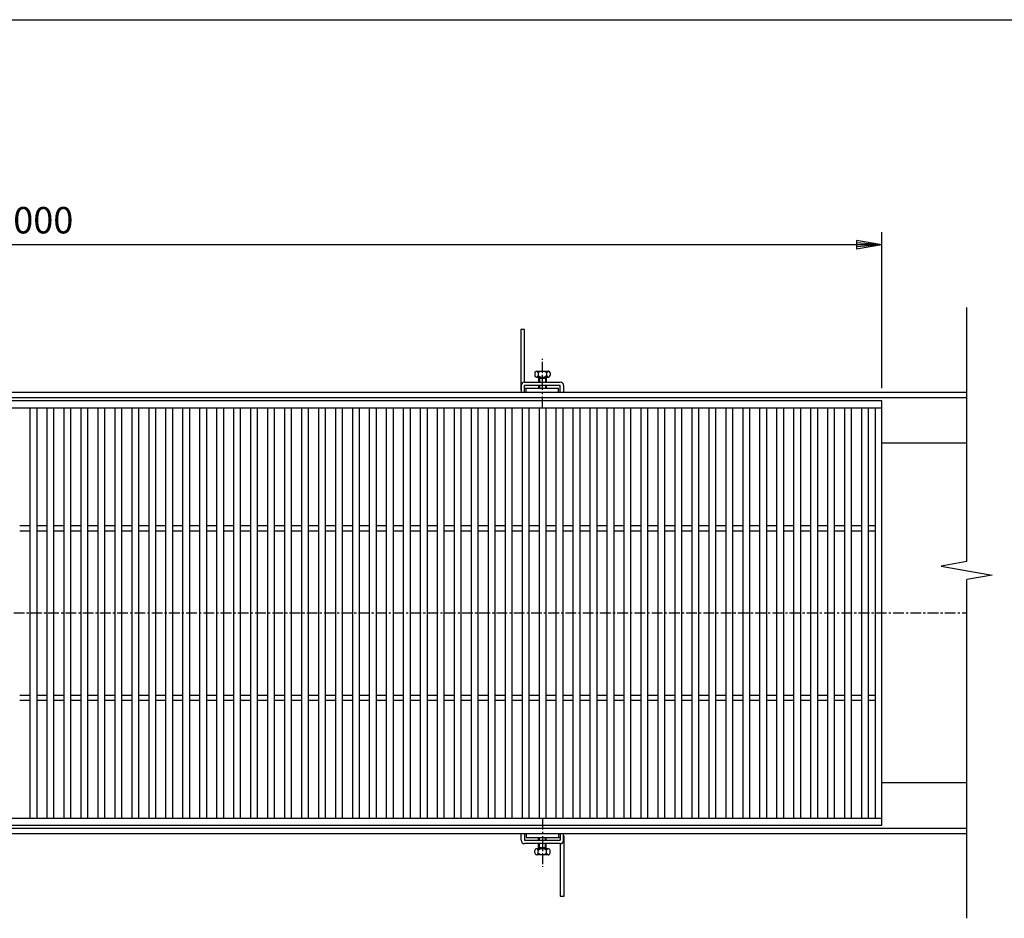
# Model space of a CAD drawing. Extents: x 25 to 1925, y 50 to 1400.
# Drawn here: x 601 to 1181, y 870 to 1400 of the extents above; entities that cross this region are included whole.
import ezdxf

# ---------------------------------------------------------------- set-up
doc = ezdxf.new("R2010")
doc.units = 0
doc.header["$LTSCALE"] = 0.2
doc.linetypes.add('CENTER', pattern=[50.8, 31.75, -6.35, 6.35, -6.35])
doc.layers.get('0').update_dxf_attribs({"linetype": 'CONTINUOUS'})
doc.layers.get('DEFPOINTS').update_dxf_attribs({"linetype": 'CONTINUOUS'})
for name, color, linetype in [('LAY-10', 7, 'CONTINUOUS'), ('LAY-20', 7, 'CONTINUOUS'), ('LAY-255', 7, 'CONTINUOUS')]:
    doc.layers.add(name, color=color, linetype=linetype)
doc.styles.add('EXCADDIM1', font='simplex', dxfattribs={"width": 0.84, "bigfont": 'bigfont'})
doc.styles.get("Standard").update_dxf_attribs({"font": 'simplex', "bigfont": 'bigfont'})
doc.dimstyles.new('ISO-25', dxfattribs={"dimtxt": 2.5, "dimasz": 2.5, "dimexe": 1.25, "dimexo": 0.625, "dimtad": 1, "dimtxsty": 'STANDARD', "dimcen": 2.5, "dimazin": 3, "dimtfac": 1, "dimtmove": 0, "dimatfit": 3})

# ---------------------------------------------------------------- blocks, each defined once
blk = doc.blocks.new('EX_BNORM')
at = {"color": 0, "linetype": 'CONTINUOUS'}
for p, q in [((0, 0), (-1, 0.167)), ((-1, 0.167), (-1, -0.167)), ((0, 0), (-1, 0.083)), ((0, 0), (-1, 0)), ((0, 0), (-1, -0.167)), ((0, 0), (-1, -0.083))]:
    blk.add_line(p, q, dxfattribs=at)
blk = doc.blocks.new('*D30')
at = {"layer": 'DEFPOINTS', "color": 0}
for p in [(108.57, 1267.28), (108.57, 1175.28), (1108.57, 1175.28)]:
    blk.add_point(p, dxfattribs=at)
at = {"layer": 'LAY-20', "color": 4, "linetype": 'CONTINUOUS'}
for p, q in [((108.57, 1182.78), (108.57, 1274.78)), ((1108.57, 1182.78), (1108.57, 1274.78)), ((1093.57, 1267.28), (123.57, 1267.28))]:
    blk.add_line(p, q, dxfattribs=at)
at = {"layer": 'LAY-20', "color": 4, "xscale": 15, "yscale": 15, "zscale": 15, "rotation": 180}
blk.add_blockref('EX_BNORM', (108.57, 1267.28), dxfattribs=at)
at = {"layer": 'LAY-20', "color": 4, "xscale": 15, "yscale": 15, "zscale": 15}
blk.add_blockref('EX_BNORM', (1108.57, 1267.28), dxfattribs=at)
at = {"layer": 'LAY-20', "color": 7, "insert": (608.57, 1279.78), "char_height": 15.591, "attachment_point": 5, "style": 'EXCADDIM1'}
blk.add_mtext('1000', dxfattribs=at)

msp = doc.modelspace()

# ---------------------------------------------------------------- linework, layer by layer
at = {"layer": 'LAY-10', "color": 7, "linetype": 'CONTINUOUS'}
for p, q in [((1158.57, 1080.56), (1158.57, 1230.28)), ((898.07, 1217.28), (895.77, 1217.28)), ((895.77, 1217.28), (895.77, 1182.58)), ((898.07, 1186.28), (898.07, 1217.28)), ((904.07, 1191.78), (904.07, 1190.28)), ((905.07, 1192.78), (912.07, 1192.78)), ((906.07, 1191.78), (906.07, 1190.28)), ((911.07, 1191.78), (911.07, 1190.28)), ((913.07, 1191.78), (913.07, 1190.28)), ((896.07, 1184.28), (896.07, 1180.28)), ((898.07, 1186.28), (919.07, 1186.28)), ((898.07, 1180.28), (898.07, 1184.28)), ((919.07, 1184.28), (898.07, 1184.28)), ((905.07, 1189.28), (912.07, 1189.28)), ((906.32, 1188.78), (910.82, 1188.78)), ((906.32, 1188.78), (906.32, 1186.28)), ((906.32, 1184.28), (906.32, 1182.58)), ((906.82, 1189.28), (906.82, 1186.28)), ((906.82, 1184.28), (906.82, 1182.58)), ((910.32, 1189.28), (910.32, 1186.28)), ((910.32, 1184.28), (910.32, 1182.58)), ((910.82, 1188.78), (910.82, 1186.28)), ((910.82, 1184.28), (910.82, 1182.58)), ((919.07, 1180.28), (919.07, 1184.28)), ((921.07, 1184.28), (921.07, 1180.28)), ((1158.57, 1180.28), (58.57, 1180.28)), ((899.07, 1182.58), (898.07, 1182.58)), ((918.07, 1182.58), (899.07, 1182.58)), ((899.07, 1180.28), (899.07, 1182.58)), ((918.07, 1180.28), (918.07, 1182.58)), ((58.57, 1177.28), (1158.57, 1177.28)), ((1108.57, 1175.28), (108.57, 1175.28)), ((1108.57, 925.28), (1108.57, 1175.28)), ((108.57, 1171.28), (1108.57, 1171.28)), ((606.57, 1171.28), (606.57, 929.28)), ((610.57, 1171.28), (610.57, 929.28)), ((616.57, 1171.28), (616.57, 929.28)), ((620.57, 1171.28), (620.57, 929.28)), ((626.57, 1171.28), (626.57, 929.28)), ((630.57, 1171.28), (630.57, 929.28)), ((636.57, 1171.28), (636.57, 929.28)), ((640.57, 1171.28), (640.57, 929.28)), ((646.57, 1171.28), (646.57, 929.28)), ((650.57, 1171.28), (650.57, 929.28)), ((656.57, 1171.28), (656.57, 929.28)), ((660.57, 1171.28), (660.57, 929.28)), ((666.57, 1171.28), (666.57, 929.28)), ((670.57, 1171.28), (670.57, 929.28)), ((676.57, 1171.28), (676.57, 929.28)), ((680.57, 1171.28), (680.57, 929.28)), ((686.57, 1171.28), (686.57, 929.28)), ((690.57, 1171.28), (690.57, 929.28)), ((696.57, 1171.28), (696.57, 929.28)), ((700.57, 1171.28), (700.57, 929.28)), ((706.57, 1171.28), (706.57, 929.28)), ((710.57, 1171.28), (710.57, 929.28)), ((716.57, 1171.28), (716.57, 929.28)), ((720.57, 1171.28), (720.57, 929.28)), ((726.57, 1171.28), (726.57, 929.28)), ((730.57, 1171.28), (730.57, 929.28)), ((736.57, 1171.28), (736.57, 929.28)), ((740.57, 1171.28), (740.57, 929.28)), ((746.57, 1171.28), (746.57, 929.28)), ((750.57, 1171.28), (750.57, 929.28)), ((756.57, 1171.28), (756.57, 929.28)), ((760.57, 1171.28), (760.57, 929.28)), ((766.57, 1171.28), (766.57, 929.28)), ((770.57, 1171.28), (770.57, 929.28)), ((776.57, 1171.28), (776.57, 929.28)), ((780.57, 1171.28), (780.57, 929.28)), ((786.57, 1171.28), (786.57, 929.28)), ((790.57, 1171.28), (790.57, 929.28)), ((796.57, 1171.28), (796.57, 929.28)), ((800.57, 1171.28), (800.57, 929.28)), ((806.57, 1171.28), (806.57, 929.28)), ((810.57, 1171.28), (810.57, 929.28)), ((816.57, 1171.28), (816.57, 929.28)), ((820.57, 1171.28), (820.57, 929.28)), ((826.57, 1171.28), (826.57, 929.28)), ((830.57, 1171.28), (830.57, 929.28)), ((836.57, 1171.28), (836.57, 929.28)), ((840.57, 1171.28), (840.57, 929.28)), ((846.57, 1171.28), (846.57, 929.28)), ((850.57, 1171.28), (850.57, 929.28)), ((856.57, 1171.28), (856.57, 929.28)), ((860.57, 1171.28), (860.57, 929.28)), ((866.57, 1171.28), (866.57, 929.28)), ((870.57, 1171.28), (870.57, 929.28)), ((876.57, 1171.28), (876.57, 929.28)), ((880.57, 1171.28), (880.57, 929.28)), ((886.57, 1171.28), (886.57, 929.28)), ((890.57, 1171.28), (890.57, 929.28)), ((896.57, 1171.28), (896.57, 929.28)), ((900.57, 1171.28), (900.57, 929.28)), ((906.57, 1171.28), (906.57, 929.28)), ((910.57, 1171.28), (910.57, 929.28)), ((916.57, 1171.28), (916.57, 929.28)), ((920.57, 1171.28), (920.57, 929.28)), ((926.57, 1171.28), (926.57, 929.28)), ((930.57, 1171.28), (930.57, 929.28)), ((936.57, 1171.28), (936.57, 929.28)), ((940.57, 1171.28), (940.57, 929.28)), ((946.57, 1171.28), (946.57, 929.28)), ((950.57, 1171.28), (950.57, 929.28)), ((956.57, 1171.28), (956.57, 929.28)), ((960.57, 1171.28), (960.57, 929.28)), ((966.57, 1171.28), (966.57, 929.28)), ((970.57, 1171.28), (970.57, 929.28)), ((976.57, 1171.28), (976.57, 929.28)), ((980.57, 1171.28), (980.57, 929.28)), ((986.57, 1171.28), (986.57, 929.28)), ((990.57, 1171.28), (990.57, 929.28)), ((996.57, 1171.28), (996.57, 929.28)), ((1000.57, 1171.28), (1000.57, 929.28)), ((1006.57, 1171.28), (1006.57, 929.28)), ((1010.57, 1171.28), (1010.57, 929.28)), ((1016.57, 1171.28), (1016.57, 929.28)), ((1020.57, 1171.28), (1020.57, 929.28)), ((1026.57, 1171.28), (1026.57, 929.28)), ((1030.57, 1171.28), (1030.57, 929.28)), ((1036.57, 1171.28), (1036.57, 929.28)), ((1040.57, 1171.28), (1040.57, 929.28)), ((1046.57, 1171.28), (1046.57, 929.28)), ((1050.57, 1171.28), (1050.57, 929.28)), ((1056.57, 1171.28), (1056.57, 929.28)), ((1060.57, 1171.28), (1060.57, 929.28)), ((1066.57, 1171.28), (1066.57, 929.28)), ((1070.57, 1171.28), (1070.57, 929.28)), ((1076.57, 1171.28), (1076.57, 929.28)), ((1080.57, 1171.28), (1080.57, 929.28)), ((1086.57, 1171.28), (1086.57, 929.28)), ((1090.57, 1171.28), (1090.57, 929.28)), ((1096.57, 1171.28), (1096.57, 929.28)), ((1100.57, 1171.28), (1100.57, 929.28)), ((1104.57, 1171.28), (1104.57, 929.28)), ((1158.57, 1150.28), (1108.57, 1150.28)), ((600.57, 1101.78), (606.57, 1101.78)), ((600.57, 1101.78), (606.57, 1101.78)), ((600.57, 1098.78), (606.57, 1098.78)), ((600.57, 1098.78), (606.57, 1098.78)), ((610.57, 1101.78), (616.57, 1101.78)), ((610.57, 1101.78), (616.57, 1101.78)), ((610.57, 1098.78), (616.57, 1098.78)), ((610.57, 1098.78), (616.57, 1098.78)), ((620.57, 1101.78), (626.57, 1101.78)), ((620.57, 1101.78), (626.57, 1101.78)), ((620.57, 1098.78), (626.57, 1098.78)), ((620.57, 1098.78), (626.57, 1098.78)), ((630.57, 1101.78), (636.57, 1101.78)), ((630.57, 1101.78), (636.57, 1101.78)), ((630.57, 1098.78), (636.57, 1098.78)), ((630.57, 1098.78), (636.57, 1098.78)), ((640.57, 1101.78), (646.57, 1101.78)), ((640.57, 1101.78), (646.57, 1101.78)), ((640.57, 1098.78), (646.57, 1098.78)), ((640.57, 1098.78), (646.57, 1098.78)), ((650.57, 1101.78), (656.57, 1101.78)), ((650.57, 1101.78), (656.57, 1101.78)), ((650.57, 1098.78), (656.57, 1098.78)), ((650.57, 1098.78), (656.57, 1098.78)), ((660.57, 1101.78), (666.57, 1101.78)), ((660.57, 1101.78), (666.57, 1101.78)), ((660.57, 1098.78), (666.57, 1098.78)), ((660.57, 1098.78), (666.57, 1098.78)), ((670.57, 1101.78), (676.57, 1101.78)), ((670.57, 1101.78), (676.57, 1101.78)), ((670.57, 1098.78), (676.57, 1098.78)), ((670.57, 1098.78), (676.57, 1098.78)), ((680.57, 1101.78), (686.57, 1101.78)), ((680.57, 1101.78), (686.57, 1101.78)), ((680.57, 1098.78), (686.57, 1098.78)), ((680.57, 1098.78), (686.57, 1098.78)), ((690.57, 1101.78), (696.57, 1101.78)), ((690.57, 1101.78), (696.57, 1101.78)), ((690.57, 1098.78), (696.57, 1098.78)), ((690.57, 1098.78), (696.57, 1098.78)), ((700.57, 1101.78), (706.57, 1101.78)), ((700.57, 1101.78), (706.57, 1101.78)), ((700.57, 1098.78), (706.57, 1098.78)), ((700.57, 1098.78), (706.57, 1098.78)), ((710.57, 1101.78), (716.57, 1101.78)), ((710.57, 1101.78), (716.57, 1101.78)), ((710.57, 1098.78), (716.57, 1098.78)), ((710.57, 1098.78), (716.57, 1098.78)), ((720.57, 1101.78), (726.57, 1101.78)), ((720.57, 1101.78), (726.57, 1101.78)), ((720.57, 1098.78), (726.57, 1098.78)), ((720.57, 1098.78), (726.57, 1098.78)), ((730.57, 1101.78), (736.57, 1101.78)), ((730.57, 1101.78), (736.57, 1101.78)), ((730.57, 1098.78), (736.57, 1098.78)), ((730.57, 1098.78), (736.57, 1098.78)), ((740.57, 1101.78), (746.57, 1101.78)), ((740.57, 1101.78), (746.57, 1101.78)), ((740.57, 1098.78), (746.57, 1098.78)), ((740.57, 1098.78), (746.57, 1098.78)), ((750.57, 1101.78), (756.57, 1101.78)), ((750.57, 1101.78), (756.57, 1101.78)), ((750.57, 1098.78), (756.57, 1098.78)), ((750.57, 1098.78), (756.57, 1098.78)), ((760.57, 1101.78), (766.57, 1101.78)), ((760.57, 1101.78), (766.57, 1101.78)), ((760.57, 1098.78), (766.57, 1098.78)), ((760.57, 1098.78), (766.57, 1098.78)), ((770.57, 1101.78), (776.57, 1101.78)), ((770.57, 1101.78), (776.57, 1101.78)), ((770.57, 1098.78), (776.57, 1098.78)), ((770.57, 1098.78), (776.57, 1098.78)), ((780.57, 1101.78), (786.57, 1101.78)), ((780.57, 1101.78), (786.57, 1101.78)), ((780.57, 1098.78), (786.57, 1098.78)), ((780.57, 1098.78), (786.57, 1098.78)), ((790.57, 1101.78), (796.57, 1101.78)), ((790.57, 1101.78), (796.57, 1101.78)), ((790.57, 1098.78), (796.57, 1098.78)), ((790.57, 1098.78), (796.57, 1098.78)), ((800.57, 1101.78), (806.57, 1101.78)), ((800.57, 1101.78), (806.57, 1101.78)), ((800.57, 1098.78), (806.57, 1098.78)), ((800.57, 1098.78), (806.57, 1098.78)), ((810.57, 1101.78), (816.57, 1101.78)), ((810.57, 1101.78), (816.57, 1101.78)), ((810.57, 1098.78), (816.57, 1098.78)), ((810.57, 1098.78), (816.57, 1098.78)), ((820.57, 1101.78), (826.57, 1101.78)), ((820.57, 1101.78), (826.57, 1101.78)), ((820.57, 1098.78), (826.57, 1098.78)), ((820.57, 1098.78), (826.57, 1098.78)), ((830.57, 1101.78), (836.57, 1101.78)), ((830.57, 1101.78), (836.57, 1101.78)), ((830.57, 1098.78), (836.57, 1098.78)), ((830.57, 1098.78), (836.57, 1098.78)), ((840.57, 1101.78), (846.57, 1101.78)), ((840.57, 1101.78), (846.57, 1101.78)), ((840.57, 1098.78), (846.57, 1098.78)), ((840.57, 1098.78), (846.57, 1098.78)), ((850.57, 1101.78), (856.57, 1101.78)), ((850.57, 1101.78), (856.57, 1101.78)), ((850.57, 1098.78), (856.57, 1098.78)), ((850.57, 1098.78), (856.57, 1098.78)), ((860.57, 1101.78), (866.57, 1101.78)), ((860.57, 1101.78), (866.57, 1101.78)), ((860.57, 1098.78), (866.57, 1098.78)), ((860.57, 1098.78), (866.57, 1098.78)), ((870.57, 1101.78), (876.57, 1101.78)), ((870.57, 1101.78), (876.57, 1101.78)), ((870.57, 1098.78), (876.57, 1098.78)), ((870.57, 1098.78), (876.57, 1098.78)), ((880.57, 1101.78), (886.57, 1101.78)), ((880.57, 1101.78), (886.57, 1101.78)), ((880.57, 1098.78), (886.57, 1098.78)), ((880.57, 1098.78), (886.57, 1098.78)), ((890.57, 1101.78), (896.57, 1101.78)), ((890.57, 1101.78), (896.57, 1101.78)), ((890.57, 1098.78), (896.57, 1098.78)), ((890.57, 1098.78), (896.57, 1098.78)), ((900.57, 1101.78), (906.57, 1101.78)), ((900.57, 1101.78), (906.57, 1101.78)), ((900.57, 1098.78), (906.57, 1098.78)), ((900.57, 1098.78), (906.57, 1098.78)), ((910.57, 1101.78), (916.57, 1101.78)), ((910.57, 1101.78), (916.57, 1101.78)), ((910.57, 1098.78), (916.57, 1098.78)), ((910.57, 1098.78), (916.57, 1098.78)), ((920.57, 1101.78), (926.57, 1101.78)), ((920.57, 1101.78), (926.57, 1101.78)), ((920.57, 1098.78), (926.57, 1098.78)), ((920.57, 1098.78), (926.57, 1098.78)), ((930.57, 1101.78), (936.57, 1101.78)), ((930.57, 1101.78), (936.57, 1101.78)), ((930.57, 1098.78), (936.57, 1098.78)), ((930.57, 1098.78), (936.57, 1098.78)), ((940.57, 1101.78), (946.57, 1101.78)), ((940.57, 1101.78), (946.57, 1101.78)), ((940.57, 1098.78), (946.57, 1098.78)), ((940.57, 1098.78), (946.57, 1098.78)), ((950.57, 1101.78), (956.57, 1101.78)), ((950.57, 1101.78), (956.57, 1101.78)), ((950.57, 1098.78), (956.57, 1098.78)), ((950.57, 1098.78), (956.57, 1098.78)), ((960.57, 1101.78), (966.57, 1101.78)), ((960.57, 1101.78), (966.57, 1101.78)), ((960.57, 1098.78), (966.57, 1098.78)), ((960.57, 1098.78), (966.57, 1098.78)), ((970.57, 1101.78), (976.57, 1101.78)), ((970.57, 1101.78), (976.57, 1101.78)), ((970.57, 1098.78), (976.57, 1098.78)), ((970.57, 1098.78), (976.57, 1098.78)), ((980.57, 1101.78), (986.57, 1101.78)), ((980.57, 1101.78), (986.57, 1101.78)), ((980.57, 1098.78), (986.57, 1098.78)), ((980.57, 1098.78), (986.57, 1098.78)), ((990.57, 1101.78), (996.57, 1101.78)), ((990.57, 1101.78), (996.57, 1101.78)), ((990.57, 1098.78), (996.57, 1098.78)), ((990.57, 1098.78), (996.57, 1098.78)), ((1000.57, 1101.78), (1006.57, 1101.78)), ((1000.57, 1101.78), (1006.57, 1101.78)), ((1000.57, 1098.78), (1006.57, 1098.78)), ((1000.57, 1098.78), (1006.57, 1098.78)), ((1010.57, 1101.78), (1016.57, 1101.78)), ((1010.57, 1101.78), (1016.57, 1101.78)), ((1010.57, 1098.78), (1016.57, 1098.78)), ((1010.57, 1098.78), (1016.57, 1098.78)), ((1020.57, 1101.78), (1026.57, 1101.78)), ((1020.57, 1101.78), (1026.57, 1101.78)), ((1020.57, 1098.78), (1026.57, 1098.78)), ((1020.57, 1098.78), (1026.57, 1098.78)), ((1030.57, 1101.78), (1036.57, 1101.78)), ((1030.57, 1101.78), (1036.57, 1101.78)), ((1030.57, 1098.78), (1036.57, 1098.78)), ((1030.57, 1098.78), (1036.57, 1098.78)), ((1040.57, 1101.78), (1046.57, 1101.78)), ((1040.57, 1101.78), (1046.57, 1101.78)), ((1040.57, 1098.78), (1046.57, 1098.78)), ((1040.57, 1098.78), (1046.57, 1098.78)), ((1050.57, 1101.78), (1056.57, 1101.78)), ((1050.57, 1101.78), (1056.57, 1101.78)), ((1050.57, 1098.78), (1056.57, 1098.78)), ((1050.57, 1098.78), (1056.57, 1098.78)), ((1060.57, 1101.78), (1066.57, 1101.78)), ((1060.57, 1101.78), (1066.57, 1101.78)), ((1060.57, 1098.78), (1066.57, 1098.78)), ((1060.57, 1098.78), (1066.57, 1098.78)), ((1070.57, 1101.78), (1076.57, 1101.78)), ((1070.57, 1101.78), (1076.57, 1101.78)), ((1070.57, 1098.78), (1076.57, 1098.78)), ((1070.57, 1098.78), (1076.57, 1098.78)), ((1080.57, 1101.78), (1086.57, 1101.78)), ((1080.57, 1101.78), (1086.57, 1101.78)), ((1080.57, 1098.78), (1086.57, 1098.78)), ((1080.57, 1098.78), (1086.57, 1098.78)), ((1090.57, 1101.78), (1096.57, 1101.78)), ((1090.57, 1101.78), (1096.57, 1101.78)), ((1090.57, 1098.78), (1096.57, 1098.78)), ((1090.57, 1098.78), (1096.57, 1098.78)), ((1100.57, 1101.78), (1104.57, 1101.78)), ((1100.57, 1101.78), (1104.57, 1101.78)), ((1100.57, 1098.78), (1104.57, 1098.78)), ((1100.57, 1098.78), (1104.57, 1098.78)), ((1158.57, 1080.56), (1143.57, 1077.92)), ((1143.57, 1077.92), (1173.57, 1072.63)), ((1173.57, 1072.63), (1158.57, 1069.99)), ((1158.57, 870.28), (1158.57, 1069.99)), ((600.57, 1001.78), (606.57, 1001.78)), ((600.57, 1001.78), (606.57, 1001.78)), ((600.57, 998.78), (606.57, 998.78)), ((600.57, 998.78), (606.57, 998.78)), ((610.57, 1001.78), (616.57, 1001.78)), ((610.57, 1001.78), (616.57, 1001.78)), ((610.57, 998.78), (616.57, 998.78)), ((610.57, 998.78), (616.57, 998.78)), ((620.57, 1001.78), (626.57, 1001.78)), ((620.57, 1001.78), (626.57, 1001.78)), ((620.57, 998.78), (626.57, 998.78)), ((620.57, 998.78), (626.57, 998.78)), ((630.57, 1001.78), (636.57, 1001.78)), ((630.57, 1001.78), (636.57, 1001.78)), ((630.57, 998.78), (636.57, 998.78)), ((630.57, 998.78), (636.57, 998.78)), ((640.57, 1001.78), (646.57, 1001.78)), ((640.57, 1001.78), (646.57, 1001.78)), ((640.57, 998.78), (646.57, 998.78)), ((640.57, 998.78), (646.57, 998.78)), ((650.57, 1001.78), (656.57, 1001.78)), ((650.57, 1001.78), (656.57, 1001.78)), ((650.57, 998.78), (656.57, 998.78)), ((650.57, 998.78), (656.57, 998.78)), ((660.57, 1001.78), (666.57, 1001.78)), ((660.57, 1001.78), (666.57, 1001.78)), ((660.57, 998.78), (666.57, 998.78)), ((660.57, 998.78), (666.57, 998.78)), ((670.57, 1001.78), (676.57, 1001.78)), ((670.57, 1001.78), (676.57, 1001.78)), ((670.57, 998.78), (676.57, 998.78)), ((670.57, 998.78), (676.57, 998.78)), ((680.57, 1001.78), (686.57, 1001.78)), ((680.57, 1001.78), (686.57, 1001.78)), ((680.57, 998.78), (686.57, 998.78)), ((680.57, 998.78), (686.57, 998.78)), ((690.57, 1001.78), (696.57, 1001.78)), ((690.57, 1001.78), (696.57, 1001.78)), ((690.57, 998.78), (696.57, 998.78)), ((690.57, 998.78), (696.57, 998.78)), ((700.57, 1001.78), (706.57, 1001.78)), ((700.57, 1001.78), (706.57, 1001.78)), ((700.57, 998.78), (706.57, 998.78)), ((700.57, 998.78), (706.57, 998.78)), ((710.57, 1001.78), (716.57, 1001.78)), ((710.57, 1001.78), (716.57, 1001.78)), ((710.57, 998.78), (716.57, 998.78)), ((710.57, 998.78), (716.57, 998.78)), ((720.57, 1001.78), (726.57, 1001.78)), ((720.57, 1001.78), (726.57, 1001.78)), ((720.57, 998.78), (726.57, 998.78)), ((720.57, 998.78), (726.57, 998.78)), ((730.57, 1001.78), (736.57, 1001.78)), ((730.57, 1001.78), (736.57, 1001.78)), ((730.57, 998.78), (736.57, 998.78)), ((730.57, 998.78), (736.57, 998.78)), ((740.57, 1001.78), (746.57, 1001.78)), ((740.57, 1001.78), (746.57, 1001.78)), ((740.57, 998.78), (746.57, 998.78)), ((740.57, 998.78), (746.57, 998.78)), ((750.57, 1001.78), (756.57, 1001.78)), ((750.57, 1001.78), (756.57, 1001.78)), ((750.57, 998.78), (756.57, 998.78)), ((750.57, 998.78), (756.57, 998.78)), ((760.57, 1001.78), (766.57, 1001.78)), ((760.57, 1001.78), (766.57, 1001.78)), ((760.57, 998.78), (766.57, 998.78)), ((760.57, 998.78), (766.57, 998.78)), ((770.57, 1001.78), (776.57, 1001.78)), ((770.57, 1001.78), (776.57, 1001.78)), ((770.57, 998.78), (776.57, 998.78)), ((770.57, 998.78), (776.57, 998.78)), ((780.57, 1001.78), (786.57, 1001.78)), ((780.57, 1001.78), (786.57, 1001.78)), ((780.57, 998.78), (786.57, 998.78)), ((780.57, 998.78), (786.57, 998.78)), ((790.57, 1001.78), (796.57, 1001.78)), ((790.57, 1001.78), (796.57, 1001.78)), ((790.57, 998.78), (796.57, 998.78)), ((790.57, 998.78), (796.57, 998.78)), ((800.57, 1001.78), (806.57, 1001.78)), ((800.57, 1001.78), (806.57, 1001.78)), ((800.57, 998.78), (806.57, 998.78)), ((800.57, 998.78), (806.57, 998.78)), ((810.57, 1001.78), (816.57, 1001.78)), ((810.57, 1001.78), (816.57, 1001.78)), ((810.57, 998.78), (816.57, 998.78)), ((810.57, 998.78), (816.57, 998.78)), ((820.57, 1001.78), (826.57, 1001.78)), ((820.57, 1001.78), (826.57, 1001.78)), ((820.57, 998.78), (826.57, 998.78)), ((820.57, 998.78), (826.57, 998.78)), ((830.57, 1001.78), (836.57, 1001.78)), ((830.57, 1001.78), (836.57, 1001.78)), ((830.57, 998.78), (836.57, 998.78)), ((830.57, 998.78), (836.57, 998.78)), ((840.57, 1001.78), (846.57, 1001.78)), ((840.57, 1001.78), (846.57, 1001.78)), ((840.57, 998.78), (846.57, 998.78)), ((840.57, 998.78), (846.57, 998.78)), ((850.57, 1001.78), (856.57, 1001.78)), ((850.57, 1001.78), (856.57, 1001.78)), ((850.57, 998.78), (856.57, 998.78)), ((850.57, 998.78), (856.57, 998.78)), ((860.57, 1001.78), (866.57, 1001.78)), ((860.57, 1001.78), (866.57, 1001.78)), ((860.57, 998.78), (866.57, 998.78)), ((860.57, 998.78), (866.57, 998.78)), ((870.57, 1001.78), (876.57, 1001.78)), ((870.57, 1001.78), (876.57, 1001.78)), ((870.57, 998.78), (876.57, 998.78)), ((870.57, 998.78), (876.57, 998.78)), ((880.57, 1001.78), (886.57, 1001.78)), ((880.57, 1001.78), (886.57, 1001.78)), ((880.57, 998.78), (886.57, 998.78)), ((880.57, 998.78), (886.57, 998.78)), ((890.57, 1001.78), (896.57, 1001.78)), ((890.57, 1001.78), (896.57, 1001.78)), ((890.57, 998.78), (896.57, 998.78)), ((890.57, 998.78), (896.57, 998.78)), ((900.57, 1001.78), (906.57, 1001.78)), ((900.57, 1001.78), (906.57, 1001.78)), ((900.57, 998.78), (906.57, 998.78)), ((900.57, 998.78), (906.57, 998.78)), ((910.57, 1001.78), (916.57, 1001.78)), ((910.57, 1001.78), (916.57, 1001.78)), ((910.57, 998.78), (916.57, 998.78)), ((910.57, 998.78), (916.57, 998.78)), ((920.57, 1001.78), (926.57, 1001.78)), ((920.57, 1001.78), (926.57, 1001.78)), ((920.57, 998.78), (926.57, 998.78)), ((920.57, 998.78), (926.57, 998.78)), ((930.57, 1001.78), (936.57, 1001.78)), ((930.57, 1001.78), (936.57, 1001.78)), ((930.57, 998.78), (936.57, 998.78)), ((930.57, 998.78), (936.57, 998.78)), ((940.57, 1001.78), (946.57, 1001.78)), ((940.57, 1001.78), (946.57, 1001.78)), ((940.57, 998.78), (946.57, 998.78)), ((940.57, 998.78), (946.57, 998.78)), ((950.57, 1001.78), (956.57, 1001.78)), ((950.57, 1001.78), (956.57, 1001.78)), ((950.57, 998.78), (956.57, 998.78)), ((950.57, 998.78), (956.57, 998.78)), ((960.57, 1001.78), (966.57, 1001.78)), ((960.57, 1001.78), (966.57, 1001.78)), ((960.57, 998.78), (966.57, 998.78)), ((960.57, 998.78), (966.57, 998.78)), ((970.57, 1001.78), (976.57, 1001.78)), ((970.57, 1001.78), (976.57, 1001.78)), ((970.57, 998.78), (976.57, 998.78)), ((970.57, 998.78), (976.57, 998.78)), ((980.57, 1001.78), (986.57, 1001.78)), ((980.57, 1001.78), (986.57, 1001.78)), ((980.57, 998.78), (986.57, 998.78)), ((980.57, 998.78), (986.57, 998.78)), ((990.57, 1001.78), (996.57, 1001.78)), ((990.57, 1001.78), (996.57, 1001.78)), ((990.57, 998.78), (996.57, 998.78)), ((990.57, 998.78), (996.57, 998.78)), ((1000.57, 1001.78), (1006.57, 1001.78)), ((1000.57, 1001.78), (1006.57, 1001.78)), ((1000.57, 998.78), (1006.57, 998.78)), ((1000.57, 998.78), (1006.57, 998.78)), ((1010.57, 1001.78), (1016.57, 1001.78)), ((1010.57, 1001.78), (1016.57, 1001.78)), ((1010.57, 998.78), (1016.57, 998.78)), ((1010.57, 998.78), (1016.57, 998.78)), ((1020.57, 1001.78), (1026.57, 1001.78)), ((1020.57, 1001.78), (1026.57, 1001.78)), ((1020.57, 998.78), (1026.57, 998.78)), ((1020.57, 998.78), (1026.57, 998.78)), ((1030.57, 1001.78), (1036.57, 1001.78)), ((1030.57, 1001.78), (1036.57, 1001.78)), ((1030.57, 998.78), (1036.57, 998.78)), ((1030.57, 998.78), (1036.57, 998.78)), ((1040.57, 1001.78), (1046.57, 1001.78)), ((1040.57, 1001.78), (1046.57, 1001.78)), ((1040.57, 998.78), (1046.57, 998.78)), ((1040.57, 998.78), (1046.57, 998.78)), ((1050.57, 1001.78), (1056.57, 1001.78)), ((1050.57, 1001.78), (1056.57, 1001.78)), ((1050.57, 998.78), (1056.57, 998.78)), ((1050.57, 998.78), (1056.57, 998.78)), ((1060.57, 1001.78), (1066.57, 1001.78)), ((1060.57, 1001.78), (1066.57, 1001.78)), ((1060.57, 998.78), (1066.57, 998.78)), ((1060.57, 998.78), (1066.57, 998.78)), ((1070.57, 1001.78), (1076.57, 1001.78)), ((1070.57, 1001.78), (1076.57, 1001.78)), ((1070.57, 998.78), (1076.57, 998.78)), ((1070.57, 998.78), (1076.57, 998.78)), ((1080.57, 1001.78), (1086.57, 1001.78)), ((1080.57, 1001.78), (1086.57, 1001.78)), ((1080.57, 998.78), (1086.57, 998.78)), ((1080.57, 998.78), (1086.57, 998.78)), ((1090.57, 1001.78), (1096.57, 1001.78)), ((1090.57, 1001.78), (1096.57, 1001.78)), ((1090.57, 998.78), (1096.57, 998.78)), ((1090.57, 998.78), (1096.57, 998.78)), ((1100.57, 1001.78), (1104.57, 1001.78)), ((1100.57, 1001.78), (1104.57, 1001.78)), ((1100.57, 998.78), (1104.57, 998.78)), ((1100.57, 998.78), (1104.57, 998.78)), ((1108.57, 950.28), (1158.57, 950.28)), ((108.57, 929.28), (1108.57, 929.28)), ((1158.57, 923.28), (58.57, 923.28)), ((108.57, 925.28), (1108.57, 925.28)), ((58.57, 920.28), (1158.57, 920.28)), ((896.07, 916.28), (896.07, 920.28)), ((898.07, 920.28), (898.07, 916.28)), ((899.07, 920.28), (899.07, 917.98)), ((899.07, 917.98), (918.07, 917.98)), ((906.32, 916.28), (906.32, 917.98)), ((906.82, 916.28), (906.82, 917.98)), ((910.32, 916.28), (910.32, 917.98)), ((910.82, 916.28), (910.82, 917.98)), ((918.07, 920.28), (918.07, 917.98)), ((918.07, 917.98), (919.07, 917.98)), ((919.07, 920.28), (919.07, 916.28)), ((921.07, 916.28), (921.07, 920.28)), ((921.37, 883.28), (921.37, 917.98)), ((898.07, 916.28), (919.07, 916.28)), ((919.07, 914.28), (898.07, 914.28)), ((912.07, 911.28), (905.07, 911.28)), ((906.32, 911.78), (906.32, 914.28)), ((910.82, 911.78), (906.32, 911.78)), ((906.82, 911.28), (906.82, 914.28)), ((910.32, 911.28), (910.32, 914.28)), ((910.82, 911.78), (910.82, 914.28)), ((919.07, 914.28), (919.07, 883.28)), ((904.07, 908.78), (904.07, 910.28)), ((912.07, 907.78), (905.07, 907.78)), ((906.07, 908.78), (906.07, 910.28)), ((911.07, 908.78), (911.07, 910.28)), ((913.07, 908.78), (913.07, 910.28)), ((919.07, 883.28), (921.37, 883.28))]:
    msp.add_line(p, q, dxfattribs=at)
at = {"layer": 'LAY-10', "color": 2, "linetype": 'CENTER'}
for p, q in [((908.57, 1171.6), (908.57, 1200)), ((58.57, 1050.28), (1158.57, 1050.28)), ((908.57, 928.95), (908.57, 900.55))]:
    msp.add_line(p, q, dxfattribs=at)
at = {"layer": 'LAY-10', "color": 7, "linetype": 'CONTINUOUS'}
for centre, radius, start, end in [((905.07, 1191.78), 1, 0, 180), ((905.07, 1190.28), 1, 180, 0), ((908.57, 1189.15), 3.63, 46.39718, 133.60282), ((908.57, 1192.9), 3.63, 226.39718, 313.60282), ((912.07, 1191.78), 1, 0, 180), ((912.07, 1190.28), 1, 180, 0), ((898.07, 1184.28), 2, 90, 180), ((919.07, 1184.28), 2, 0, 90), ((898.07, 1182.58), 2.3, 180, 209.59185), ((919.07, 917.98), 2.3, 0, 29.59185), ((898.07, 916.28), 2, 180, 270), ((905.07, 910.28), 1, 0, 180), ((908.57, 907.65), 3.63, 46.39718, 133.60282), ((912.07, 910.28), 1, 0, 180), ((919.07, 916.28), 2, 270, 0), ((905.07, 908.78), 1, 180, 0), ((908.57, 911.4), 3.63, 226.39718, 313.60282), ((912.07, 908.78), 1, 180, 0)]:
    msp.add_arc(centre, radius, start, end, dxfattribs=at)
at = {"layer": 'LAY-255', "color": 7, "linetype": 'CONTINUOUS'}
msp.add_line((25, 1400), (1925, 1400), dxfattribs=at)

# ---------------------------------------------------------------- dimensions: what is measured, and where the dimension line sits
at = {"layer": 'LAY-20', "color": 4, "linetype": 'CONTINUOUS'}
dim = msp.add_linear_dim(base=(108.57, 1267.28), p1=(1108.57, 1175.28), p2=(108.57, 1175.28), dimstyle='ISO-25', override={"dimtxt": 15.590552, "dimasz": 15, "dimexe": 7.5, "dimexo": 7.5, "dimgap": 0, "dimtad": 1, "dimjust": 0, "dimtih": 0, "dimtoh": 0, "dimdec": 1, "dimzin": 8, "dimlunit": 2, "dimtxsty": 'EXCADDIM1', "dimblk1": 'EX_BNORM', "dimblk2": 'EX_BNORM', "dimsah": 1, "dimse1": 0, "dimse2": 0, "dimclrd": 4, "dimclre": 4, "dimclrt": 7, "dimtmove": 2}, dxfattribs=at)
dim.commit()
dim.dimension.update_dxf_attribs({"geometry": '*D30', "text_midpoint": (608.57, 1279.78), "dimtype": 160})

doc.saveas('drawing.dxf')
